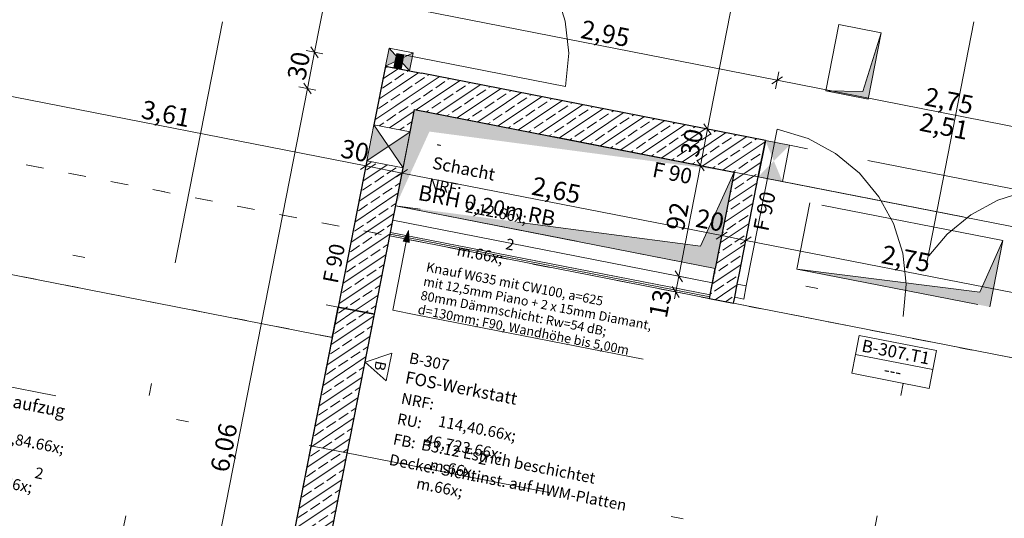
# Model space of a CAD drawing. Extents: x 0 to 69, y 0 to 49.5.
# Drawn here: x 23 to 31, y 12.8 to 16.9 of the extents above; entities that cross this region are included whole.
import ezdxf
from ezdxf.xclip import XClip

# ---------------------------------------------------------------- set-up
doc = ezdxf.new("R2010")
doc.units = 0
doc.header["$MEASUREMENT"] = 0
doc.header["$XCLIPFRAME"] = 0
for name, pattern in [('02 Strichlinie eng', [0.115, 0.075, -0.04]), ('Punktlinie 1', [0.0125, 0, -0.0125]), ('Punktlinie 4', [0.1, 0, -0.1]), ('Raster', [0.2, 0.1, -0.05, 0, -0.05]), ('Strichlinie eng', [0.115, 0.075, -0.04]), ('Untersicht', [0.1, 0.075, -0.025])]:
    doc.linetypes.add(name, pattern=pattern)
for name, color, linetype in [('10 Wand innen tragend', 7, 'Continuous'), ('80 Raum', 7, 'Continuous'), ('95 L5 Ausführungsplanung Bemaßung.fertig', 7, 'Continuous'), ('95 L5 Ausführungsplanung Beschriftung Trockenbau', 7, 'Continuous'), ('95 L5 Ausführungsplanung Beschriftung.allgemein', 7, 'Continuous'), ('Neubau_00 Achsraster', 7, 'Continuous'), ('Neubau_10 Wand innen', 7, 'Continuous'), ('Neubau_10 Wand innen tragend', 7, 'Continuous'), ('Neubau_20 Decke', 7, 'Continuous'), ('Neubau_80 Raum', 7, 'Continuous'), ('Neubau_95 L5 Ausführungsplanung Bemaßung.fertig', 7, 'Continuous'), ('Neubau_95 L5 Ausführungsplanung Beschriftung Trockenbau', 7, 'Continuous'), ('Neubau_95 L5 Ausführungsplanung Beschriftung.allgemein', 7, 'Continuous')]:
    doc.layers.add(name, color=color, linetype=linetype)
doc.styles.add('ERSTELLTER_STIL_13', font='ARIALN.TTF', dxfattribs={"width": 0.996763})
doc.styles.add('ERSTELLTER_STIL_15', font='txt')
doc.styles.add('ERSTELLTER_STIL_2', font='arial.ttf')
doc.styles.add('ERSTELLTER_STIL_6', font='ARIALN.TTF')
doc.styles.add('ERSTELLTER_STIL_7', font='ARIALN.TTF')
pattern_1 = [(33.91504, (-84.79139, 0.6271), (-0.06695556, 0.0995839), []), (33.91504, (-84.82486, 0.6769), (-0.06695556, 0.0995839), [0.09, -0.03])]
pattern_2 = [(348.91504, (-84.791387, 0.627106), (0.007209913, 0.036800369), [0, -0.0375])]

# ---------------------------------------------------------------- blocks, each defined once
blk = doc.blocks.new('Zeichnung_4_1', base_point=(-84.7914, 0.6271))
at = {"layer": 'Neubau_10 Wand innen', "linetype": 'Continuous', "lineweight": 0, "true_color": 0xffffff}
h = blk.add_hatch(dxfattribs=at)
h.set_pattern_fill('Gipskarton_0001', style=0, pattern_type=2)
h.set_pattern_definition(pattern_2)
h.paths.add_polyline_path([(26.0386, 15.1322), (28.639, 14.6227), (28.6419, 14.6375), (26.0414, 15.1469)])
h = blk.add_hatch(dxfattribs=at)
h.set_pattern_fill('Gipskarton_0001', style=0, pattern_type=2)
h.set_pattern_definition(pattern_2)
h.paths.add_polyline_path([(26.0357, 15.1175), (28.6361, 14.608), (28.639, 14.6227), (26.0386, 15.1322)])
at = {"layer": 'Neubau_10 Wand innen tragend', "linetype": 'Continuous', "lineweight": 18, "true_color": 0x9b9b9b}
for points in [[(26.0297, 16.6472), (26.0008, 16.5), (26.1134, 16.5544)], [(26.1971, 16.4615), (26.2259, 16.6087), (26.1134, 16.5544)], [(25.9074, 16.0232), (25.8497, 15.7288), (26.0258, 15.8472)], [(26.1441, 15.6711), (26.2018, 15.9655), (26.0258, 15.8472)]]:
    blk.add_hatch(color=253, dxfattribs=at).paths.add_polyline_path(points)
at = {"layer": 'Neubau_10 Wand innen tragend', "linetype": 'Continuous', "lineweight": 0, "true_color": 0x3fe0fe}
for points in [[(26.0811, 16.5454), (26.1399, 16.5339), (26.1515, 16.5928), (26.0926, 16.6043)], [(26.0811, 16.5454), (26.0695, 16.4865), (26.1284, 16.475), (26.1399, 16.5339)]]:
    blk.add_hatch(color=141, dxfattribs=at).paths.add_polyline_path(points)
at = {"layer": 'Neubau_10 Wand innen tragend', "linetype": 'Continuous', "lineweight": 0, "true_color": 0x000000}
h = blk.add_hatch(dxfattribs=at)
h.set_pattern_fill('Beton__Stahlbeton_0001', color=18, style=0, pattern_type=2)
h.set_pattern_definition(pattern_1)
h.paths.add_polyline_path([(25.9431, 16.2056), (26.2375, 16.1479), (26.0008, 16.5)])
h = blk.add_hatch(dxfattribs=at)
h.set_pattern_fill('Beton__Stahlbeton_0001', color=18, style=0, pattern_type=2)
h.set_pattern_definition(pattern_1)
h.paths.add_polyline_path([(26.0008, 16.5), (26.2375, 16.1479), (26.2952, 16.4423)])
h = blk.add_hatch(dxfattribs=at)
h.set_pattern_fill('Beton__Stahlbeton_0001', color=18, style=0, pattern_type=2)
h.set_pattern_definition(pattern_1)
h.paths.add_polyline_path([(26.2375, 16.1479), (29.0344, 15.6), (29.0921, 15.8944), (26.2952, 16.4423)])
h = blk.add_hatch(dxfattribs=at)
h.set_pattern_fill('Beton__Stahlbeton_0001', color=18, style=0, pattern_type=2)
h.set_pattern_definition(pattern_1)
h.paths.add_polyline_path([(25.9431, 16.2056), (25.9074, 16.0232), (26.2018, 15.9655), (26.2375, 16.1479)])
h = blk.add_hatch(dxfattribs=at)
h.set_pattern_fill('Beton__Stahlbeton_0001', color=18, style=0, pattern_type=2)
h.set_pattern_definition(pattern_1)
h.paths.add_polyline_path([(28.8381, 15.6384), (29.0344, 15.6), (29.0921, 15.8944)])
for points in [[(29.2883, 15.8559), (29.0921, 15.8944), (29.1614, 15.7279)], [(29.0344, 15.6), (29.2307, 15.5615), (29.1614, 15.7279)]]:
    blk.add_hatch(color=18, dxfattribs=at).paths.add_polyline_path(points)
h = blk.add_hatch(dxfattribs=at)
h.set_pattern_fill('Beton__Stahlbeton_0001', color=18, style=0, pattern_type=2)
h.set_pattern_definition(pattern_1)
h.paths.add_polyline_path([(25.6163, 14.5375), (25.9107, 14.4798), (26.1441, 15.6711), (25.8497, 15.7288)])
h = blk.add_hatch(dxfattribs=at)
h.set_pattern_fill('Beton__Stahlbeton_0001', color=18, style=0, pattern_type=2)
h.set_pattern_definition(pattern_1)
h.paths.add_polyline_path([(28.8381, 15.6384), (28.6843, 14.8533), (28.8806, 14.8149), (29.0344, 15.6)])
h = blk.add_hatch(dxfattribs=at)
h.set_pattern_fill('Beton__Stahlbeton_0001', color=18, style=0, pattern_type=2)
h.set_pattern_definition(pattern_1)
h.paths.add_polyline_path([(28.8806, 14.8149), (28.6843, 14.8533), (28.6362, 14.608)])
h = blk.add_hatch(dxfattribs=at)
h.set_pattern_fill('Beton__Stahlbeton_0001', color=18, style=0, pattern_type=2)
h.set_pattern_definition(pattern_1)
h.paths.add_polyline_path([(28.8806, 14.8149), (28.6362, 14.608), (28.8325, 14.5696)])
h = blk.add_hatch(dxfattribs=at)
h.set_pattern_fill('Beton__Stahlbeton_0001', color=18, style=0, pattern_type=2)
h.set_pattern_definition(pattern_1)
h.paths.add_polyline_path([(24.5734, 9.214), (24.8678, 9.1564), (25.9107, 14.4798), (25.6163, 14.5375)])
at = {"layer": 'Neubau_20 Decke', "linetype": 'Continuous', "lineweight": 0, "true_color": 0x000000}
for points in [[(29.5839, 16.2995), (29.9274, 16.2322), (30.0331, 16.7719), (29.8852, 16.2949)], [(26.2375, 16.1479), (26.0837, 15.3628), (26.3588, 15.9676), (28.8381, 15.6384)], [(26.0837, 15.3628), (28.6843, 14.8533), (28.8381, 15.6384), (28.5631, 15.0336)], [(28.6843, 14.8533), (28.8382, 15.6382)], [(29.3487, 14.8477), (30.9189, 14.5401), (31.0246, 15.0798), (30.8381, 14.6601)]]:
    blk.add_hatch(color=18, dxfattribs=at).paths.add_polyline_path(points)
at = {"layer": 'Neubau_95 L5 Ausführungsplanung Beschriftung Trockenbau', "linetype": 'Continuous', "lineweight": 0, "true_color": 0x000000}
blk.add_hatch(color=18, dxfattribs=at).paths.add_polyline_path([(26.1883, 15.1613), (26.1459, 15.0746), (26.1949, 15.065)])
at = {"layer": 'Neubau_00 Achsraster', "color": 5, "linetype": 'Raster', "lineweight": 18, "ltscale": 20}
for p, q in [((30.9816, 49.05), (21.4697, 0.5)), ((1.2394, 18.1414), (59.45, 6.7368))]:
    blk.add_line(p, q, dxfattribs=at)
at = {"layer": 'Neubau_00 Achsraster', "color": 153, "linetype": 'Raster', "lineweight": 18, "ltscale": 20, "true_color": 0x738fa8}
blk.add_line((37.0956, 49.05), (27.5837, 0.5), dxfattribs=at)
at = {"layer": 'Neubau_10 Wand innen', "color": 7, "linetype": 'Continuous', "lineweight": 18, "ltscale": 20}
blk.add_line((26.0414, 15.1469), (28.6419, 14.6375), dxfattribs=at)
at = {"layer": 'Neubau_10 Wand innen', "color": 7, "linetype": 'Continuous', "lineweight": 13, "ltscale": 20}
blk.add_line((26.0386, 15.1322), (28.639, 14.6227), dxfattribs=at)
at = {"layer": 'Neubau_10 Wand innen', "color": 7, "linetype": 'Continuous', "lineweight": 13, "ltscale": 20, "flags": 128}
for points in [[(26.0414, 15.1469), (26.0607, 15.2451)], [(26.0386, 15.1322), (26.0414, 15.1469)], [(26.0357, 15.1175), (26.0386, 15.1322)], [(28.6419, 14.6375), (28.6611, 14.7356)], [(28.6361, 14.608), (28.639, 14.6227)], [(28.639, 14.6227), (28.6419, 14.6375)]]:
    blk.add_lwpolyline(points, dxfattribs=at)
at = {"layer": 'Neubau_10 Wand innen', "color": 7, "linetype": 'Continuous', "lineweight": 18, "ltscale": 20, "flags": 128}
for points in [[(28.6611, 14.7356), (26.0607, 15.2451)], [(26.0357, 15.1175), (28.6361, 14.608)]]:
    blk.add_lwpolyline(points, dxfattribs=at)
at = {"layer": 'Neubau_10 Wand innen tragend', "color": 7, "linetype": 'Punktlinie 4', "lineweight": 13, "ltscale": 20}
for p, q in [((26.5199, 19.1496), (26.0008, 16.5)), ((26.7162, 19.1112), (26.1971, 16.4615)), ((25.6163, 14.5375), (22.0737, 15.2315)), ((25.5683, 14.2921), (22.0256, 14.9862)), ((31.5793, 14.2861), (28.8806, 14.8149)), ((31.5313, 14.0408), (28.8326, 14.5695))]:
    blk.add_line(p, q, dxfattribs=at)
at = {"layer": 'Neubau_10 Wand innen tragend', "color": 7, "linetype": 'Continuous', "lineweight": 13, "ltscale": 20}
for p, q in [((26.0008, 16.5), (26.2259, 16.6087)), ((26.0297, 16.6472), (26.1971, 16.4615)), ((26.1399, 16.5339), (26.0695, 16.4865)), ((26.1284, 16.475), (26.0811, 16.5454)), ((26.1441, 15.6711), (25.9074, 16.0232)), ((26.2018, 15.9655), (25.8497, 15.7288)), ((29.826, 14.1536), (30.4544, 14.0305))]:
    blk.add_line(p, q, dxfattribs=at)
at = {"layer": 'Neubau_10 Wand innen tragend', "color": 7, "linetype": 'Continuous', "lineweight": 18, "ltscale": 20}
for p, q in [((26.0811, 16.5454), (26.0926, 16.6043)), ((26.0926, 16.6043), (26.1515, 16.5928)), ((26.1515, 16.5928), (26.1399, 16.5339)), ((26.1515, 16.5928), (27.4665, 16.3351)), ((26.1399, 16.5339), (26.0811, 16.5454)), ((28.9369, 14.7121), (29.1869, 15.9879)), ((28.8633, 14.7266), (28.8422, 14.6186)), ((28.9369, 14.7121), (28.8633, 14.7266)), ((28.9158, 14.6042), (28.9369, 14.7121)), ((28.8422, 14.6186), (28.9158, 14.6042))]:
    blk.add_line(p, q, dxfattribs=at)
at = {"layer": 'Neubau_10 Wand innen tragend', "color": 7, "linetype": 'Continuous', "lineweight": 25, "ltscale": 20}
for p, q in [((26.0008, 16.5), (26.0695, 16.4865)), ((26.0695, 16.4865), (26.1284, 16.475)), ((26.0695, 16.4865), (26.1284, 16.475)), ((26.1284, 16.475), (26.1971, 16.4615)), ((28.8633, 14.7266), (28.8806, 14.8149)), ((28.8633, 14.7266), (28.8806, 14.8149)), ((28.8422, 14.6186), (28.8633, 14.7266)), ((28.8422, 14.6186), (28.8633, 14.7266)), ((28.8422, 14.6186), (28.8633, 14.7266)), ((28.8326, 14.5695), (28.8422, 14.6186)), ((28.8326, 14.5695), (28.8422, 14.6186)), ((25.5779, 14.3412), (25.6163, 14.5375)), ((25.5779, 14.3412), (25.6163, 14.5375)), ((25.5683, 14.2921), (25.5779, 14.3412)), ((25.5683, 14.2921), (25.5779, 14.3412)), ((25.5683, 14.2921), (25.5779, 14.3412))]:
    blk.add_line(p, q, dxfattribs=at)
at = {"layer": 'Neubau_10 Wand innen tragend', "color": 7, "linetype": 'Continuous', "lineweight": 13, "ltscale": 20, "flags": 128}
for points in [[(26.0297, 16.6472), (26.0008, 16.5)], [(26.2259, 16.6087), (26.0297, 16.6472)], [(26.1971, 16.4615), (26.2259, 16.6087)], [(26.0008, 16.5), (26.1971, 16.4615)], [(25.9074, 16.0232), (25.8497, 15.7288)], [(26.2018, 15.9655), (25.9074, 16.0232)], [(26.1441, 15.6711), (26.2018, 15.9655)], [(25.8497, 15.7288), (26.1441, 15.6711)]]:
    blk.add_lwpolyline(points, dxfattribs=at)
for points in [[(26.0811, 16.5454), (26.0695, 16.4865), (26.1284, 16.475), (26.1399, 16.5339)], [(29.7958, 13.9994), (30.4241, 13.8763), (30.4544, 14.0305), (30.4846, 14.1847), (29.8562, 14.3079), (29.826, 14.1536)]]:
    blk.add_lwpolyline(points, close=True, dxfattribs=at)
at = {"layer": 'Neubau_10 Wand innen tragend', "color": 7, "linetype": 'Continuous', "lineweight": 25, "ltscale": 20, "flags": 128}
for points in [[(26.0008, 16.5), (25.9074, 16.0232)], [(26.0008, 16.5), (26.2952, 16.4423)], [(29.0921, 15.8944), (26.2952, 16.4423)], [(26.2018, 15.9655), (26.2375, 16.1479)], [(26.2375, 16.1479), (28.8381, 15.6384)], [(29.0921, 15.8944), (29.0344, 15.6)], [(29.0344, 15.6), (29.0921, 15.8944)], [(25.8497, 15.7288), (25.6163, 14.5375)], [(25.9107, 14.4798), (26.1441, 15.6711)], [(28.8381, 15.6384), (28.6843, 14.8533)], [(28.8806, 14.8149), (29.0344, 15.6)], [(28.6362, 14.608), (28.6843, 14.8533)], [(28.6362, 14.608), (28.8325, 14.5696)], [(25.6163, 14.5375), (24.7781, 10.2588)], [(25.6163, 14.5375), (25.9107, 14.4798)], [(25.9107, 14.4798), (25.6163, 14.5375)], [(24.8678, 9.1564), (25.9107, 14.4798)]]:
    blk.add_lwpolyline(points, dxfattribs=at)
at = {"layer": 'Neubau_10 Wand innen tragend', "color": 7, "linetype": 'Untersicht', "lineweight": 18, "ltscale": 20, "flags": 128}
for points in [[(29.0921, 15.8944), (29.0344, 15.6)], [(29.2883, 15.8559), (29.0921, 15.8944)], [(31.3983, 15.4425), (29.2883, 15.8559)], [(29.0344, 15.6), (29.2307, 15.5615)], [(29.2307, 15.5615), (31.3406, 15.1481)]]:
    blk.add_lwpolyline(points, dxfattribs=at)
at = {"layer": 'Neubau_10 Wand innen tragend', "color": 7, "linetype": 'Untersicht', "lineweight": 13, "ltscale": 20, "flags": 128}
blk.add_lwpolyline([(29.2307, 15.5615), (29.2883, 15.8559)], dxfattribs=at)
at = {"layer": 'Neubau_10 Wand innen tragend', "color": 7, "linetype": 'Continuous', "lineweight": 18, "ltscale": 20, "flags": 128}
for points in [[(26.0837, 15.3628), (26.0607, 15.2451)], [(28.6843, 14.8533), (26.0837, 15.3628)], [(26.0607, 15.2451), (28.6612, 14.7356)], [(28.6612, 14.7356), (28.6843, 14.8533)]]:
    blk.add_lwpolyline(points, dxfattribs=at)
at = {"layer": 'Neubau_10 Wand innen tragend', "color": 7, "linetype": 'Continuous', "lineweight": 13, "ltscale": 20}
for centre, radius in [((26.1515, 16.5928), 1.34), ((28.9369, 14.7121), 1.3)]:
    blk.add_arc(centre, radius, 348.91504, 78.91504, dxfattribs=at)
at = {"layer": 'Neubau_10 Wand innen tragend', "color": 7, "linetype": 'Strichlinie eng', "lineweight": 13, "ltscale": 20}
blk.add_arc((31.4884, 14.2122), 1.3, 78.91504, 168.91504, dxfattribs=at)
at = {"layer": 'Neubau_20 Decke', "color": 7, "linetype": '02 Strichlinie eng', "lineweight": 13, "ltscale": 20}
for p, q in [((30.0331, 16.7719), (29.8852, 16.2949)), ((29.8852, 16.2949), (29.5839, 16.2995)), ((28.8381, 15.6384), (28.5631, 15.0336)), ((28.5631, 15.0336), (26.0837, 15.3628)), ((31.0246, 15.0798), (30.8381, 14.6601)), ((30.8381, 14.6601), (29.3487, 14.8477))]:
    blk.add_line(p, q, dxfattribs=at)
at = {"layer": 'Neubau_20 Decke', "color": 7, "linetype": 'Punktlinie 1', "lineweight": 13, "ltscale": 20, "flags": 128}
blk.add_lwpolyline([(33.9756, 31.7513), (40.9151, 30.3917), (40.2853, 27.1778), (48.3813, 25.5917), (46.4154, 15.5574), (38.3189, 17.1437), (37.4823, 12.8749), (13.5039, 17.5727), (16.9358, 35.0897), (21.6459, 34.1669), (23.3521, 42.8754), (22.9306, 42.8202), (22.9631, 42.5723), (10.4699, 40.9351), (10.4374, 41.183), (9.7607, 41.0943), (8.8401, 36.3956), (9.0854, 36.3475), (5.9659, 20.4252), (5.7206, 20.4733), (4.2132, 12.7792), (4.8578, 12.5001), (4.9571, 12.7295), (23.8153, 4.5643), (35.3066, 4.8141), (35.3121, 4.5642), (35.893, 4.5768), (35.9422, 4.8279), (46.46, 5.0566), (46.4654, 4.8067), (47.3392, 4.8257), (49.3202, 14.9374), (54.6247, 13.8981), (56.8856, 24.2312), (56.6403, 24.2793), (57.2116, 26.8906), (57.456, 26.8372), (57.5087, 27.0789), (57.124, 27.7957), (56.9038, 27.6775), (52.2404, 36.3675), (52.4607, 36.4857), (47.3445, 46.0196), (46.7271, 45.9387), (46.7596, 45.6908), (29.2097, 43.3909), (29.1772, 43.6388), (28.8533, 43.5964), (26.8078, 33.1556), (33.7793, 31.7897)], dxfattribs=at)
for points in [[(16.9358, 35.0897), (13.5039, 17.5727), (37.4823, 12.8749), (40.9151, 30.3917)], [(22.0256, 14.9862), (25.5683, 14.2921), (24.7781, 10.2588), (21.2354, 10.9529)]]:
    blk.add_lwpolyline(points, close=True, dxfattribs=at)
at = {"layer": 'Neubau_20 Decke', "color": 7, "linetype": 'Untersicht', "lineweight": 13, "ltscale": 20, "flags": 128}
for points in [[(29.6896, 16.8392), (29.5839, 16.2995)], [(30.0331, 16.7719), (29.6896, 16.8392)], [(29.9274, 16.2322), (30.0331, 16.7719)], [(29.5839, 16.2995), (29.9274, 16.2322)], [(26.2375, 16.1479), (26.0837, 15.3628)], [(28.8381, 15.6384), (26.2375, 16.1479)], [(28.6843, 14.8533), (28.8381, 15.6384)], [(29.4545, 15.3874), (29.3487, 14.8477)], [(31.0246, 15.0798), (29.4545, 15.3874)], [(26.0837, 15.3628), (28.6843, 14.8533)], [(30.9189, 14.5401), (31.0246, 15.0798)], [(29.3487, 14.8477), (30.9189, 14.5401)]]:
    blk.add_lwpolyline(points, dxfattribs=at)
at = {"layer": 'Neubau_20 Decke', "color": 7, "linetype": 'Continuous', "lineweight": 13, "ltscale": 20, "flags": 128}
for points in [[(26.2375, 16.1479), (26.0837, 15.3628)], [(28.8381, 15.6384), (26.2375, 16.1479)], [(28.8381, 15.6384), (28.6843, 14.8533)], [(28.6843, 14.8533), (28.8381, 15.6384)], [(28.6849, 14.8532), (28.8387, 15.6383)], [(28.8387, 15.6383), (28.8381, 15.6384)], [(26.0837, 15.3628), (28.6843, 14.8533)], [(28.6843, 14.8533), (28.6849, 14.8532)]]:
    blk.add_lwpolyline(points, dxfattribs=at)
for points in [[(28.6362, 14.608), (31.7275, 14.0024), (31.9294, 15.0328), (28.8381, 15.6384)], [(22.0256, 14.9862), (25.5683, 14.2921), (24.7781, 10.2588), (21.2354, 10.9529)]]:
    blk.add_lwpolyline(points, close=True, dxfattribs=at)
at = {"layer": 'Neubau_80 Raum', "color": 7, "linetype": 'Continuous', "lineweight": 13, "ltscale": 20, "flags": 128}
blk.add_lwpolyline([(25.5683, 14.2921), (22.0256, 14.9862), (21.2354, 10.9529), (24.7781, 10.2588)], close=True, dxfattribs=at)
at = {"layer": 'Neubau_95 L5 Ausführungsplanung Bemaßung.fertig', "color": 7, "linetype": 'Continuous', "lineweight": 13, "ltscale": 20}
for p, q in [((25.4234, 16.6131), (25.9425, 19.2628)), ((28.6218, 15.9865), (29.1409, 18.6361)), ((26.2932, 16.9522), (29.1883, 16.385)), ((25.4234, 16.6131), (25.4342, 16.6683)), ((25.4924, 16.5996), (25.3544, 16.6266)), ((25.4924, 16.5996), (25.3544, 16.6266)), ((25.3657, 16.3187), (25.4234, 16.6131)), ((25.453, 16.5691), (25.3938, 16.6571)), ((25.3938, 16.6571), (25.453, 16.5691)), ((25.4126, 16.5579), (25.4234, 16.6131)), ((29.1747, 16.316), (29.2018, 16.454)), ((22.299, 16.3816), (25.8417, 15.6876)), ((25.3361, 16.3627), (25.3953, 16.2747)), ((29.2323, 16.4146), (29.1442, 16.3554)), ((29.1883, 16.385), (31.887, 15.8563)), ((24.2006, 10.3719), (25.3657, 16.3187)), ((25.4347, 16.3052), (25.2967, 16.3322)), ((28.5922, 16.0305), (28.6514, 15.9425)), ((28.6908, 15.973), (28.5528, 16)), ((28.5641, 15.6921), (28.6218, 15.9865)), ((25.8857, 15.7172), (25.7976, 15.658)), ((25.8281, 15.6186), (25.8552, 15.7566)), ((28.6331, 15.6786), (28.4951, 15.7056)), ((28.5345, 15.7361), (28.5937, 15.6481)), ((25.8417, 15.6876), (26.1361, 15.6299)), ((26.1801, 15.6595), (26.092, 15.6003)), ((26.1225, 15.5609), (26.1496, 15.6989)), ((26.1361, 15.6299), (28.7366, 15.1204)), ((28.3872, 14.7893), (28.5641, 15.6921)), ((28.7806, 15.15), (28.6926, 15.0908)), ((28.7231, 15.0514), (28.7501, 15.1894)), ((28.9194, 15.0129), (28.9464, 15.1509)), ((28.7366, 15.1204), (28.9329, 15.0819)), ((28.9769, 15.1115), (28.8889, 15.0523)), ((28.9329, 15.0819), (31.6316, 14.5532)), ((28.3576, 14.8333), (28.4168, 14.7453)), ((28.4562, 14.7757), (28.3182, 14.8028)), ((28.3622, 14.6617), (28.3872, 14.7893)), ((28.4312, 14.6482), (28.2932, 14.6752)), ((28.3327, 14.7057), (28.3918, 14.6177)), ((28.3514, 14.6065), (28.3622, 14.6617))]:
    blk.add_line(p, q, dxfattribs=at)
at = {"layer": 'Neubau_95 L5 Ausführungsplanung Beschriftung Trockenbau', "color": 7, "linetype": 'Continuous', "lineweight": 13, "ltscale": 20}
for p, q in [((26.1883, 15.1613), (26.1459, 15.0746)), ((26.1883, 15.1613), (26.1949, 15.065)), ((26.1704, 15.0698), (26.0613, 14.5129)), ((26.1949, 15.065), (26.1459, 15.0746)), ((26.0613, 14.5129), (26.2473, 14.4764)), ((26.2473, 14.4764), (28.0985, 14.1138))]:
    blk.add_line(p, q, dxfattribs=at)
at = {"layer": 'Neubau_95 L5 Ausführungsplanung Beschriftung.allgemein', "color": 7, "linetype": 'Continuous', "lineweight": 13, "ltscale": 20}
for p, q in [((26.0526, 14.1638), (25.8344, 14.09)), ((26.0078, 13.9383), (26.0526, 14.1638)), ((25.8344, 14.09), (26.0078, 13.9383))]:
    blk.add_line(p, q, dxfattribs=at)
at = {"layer": '10 Wand innen tragend', "color": 7, "linetype": 'Continuous', "lineweight": 18, "char_height": 0.1, "rotation": 348.91504, "style": 'ERSTELLTER_STIL_2'}
for s, insert, attachment_point in [('\\A1;{\\pql;\\pt0;\\fArial|b0|i0|c0|p0;\\W1.000000;B-307.T1}', (29.8696, 14.1783), 7), ('\\A1;{\\pql;\\pt0;\\fArial|b0|i0|c0|p0;\\W1.000000;}', (29.8634, 14.1463), 1), ('\\A1;{\\pql;\\pt0;\\fArial|b0|i0|c0|p0;\\W1.000000;---}', (30.0685, 14.0828), 1)]:
    blk.add_mtext(s, dxfattribs=dict(at, insert=insert, attachment_point=attachment_point))
at = {"layer": '80 Raum', "color": 7, "linetype": 'Continuous', "lineweight": 13, "attachment_point": 1, "rotation": 348.91504}
for s, insert, char_height, style in [('\\A1;{\\pql;\\pt0;\\fDINCE-Light|b0|i0|c0|p0;\\W1.000000;}', (26.4756, 15.9523), 0.09, 'ERSTELLTER_STIL_15'), ('\\A1;{\\pql;\\pt0;\\fDINCE-Light|b0|i0|c0|p0;\\W1.000000;-}', (26.4255, 15.9163), 0.09, 'ERSTELLTER_STIL_15'), ('\\A1;{\\pql;\\pt0;\\fArial Narrow|b1|i0|c0|p0;\\W1.000000;Schacht}', (26.3959, 15.7651), 0.1, 'ERSTELLTER_STIL_7'), ('\\A1;{\\pql;\\pt0;\\fArial Narrow|b1|i0|c0|p0;\\W1.000000;}', (26.8435, 15.7076), 0.1, 'ERSTELLTER_STIL_7'), ('\\A1;{\\pql;\\pt0;\\fDINCE-Light|b0|i0|c0|p0;\\W1.000000;NRF: }', (26.3614, 15.5893), 0.09, 'ERSTELLTER_STIL_15'), ('\\A1;{\\pql;\\pt0,0.05;\\fDINCE-Light|b0|i0|c0|p0;\\W1.000000;2,12\\fDINCE-Light|b0|i0|c0|p0;\\W1.000000;\\A1{\\H.66x;\\S^  ;}\\fDINCE-Light|b0|i0|c0|p0;\\W1.000000; m\\fDINCE-Light|b0|i0|c0|p0;\\W1.000000;\\A1{\\H.66x;\\S2^  ;}}', (26.687, 15.5259), 0.09, 'ERSTELLTER_STIL_15'), ('\\A1;{\\pql;\\pt0;\\fDINCE-Light|b0|i0|c0|p0;\\W1.000000;B-307}', (26.2043, 14.1709), 0.09, 'ERSTELLTER_STIL_15'), ('\\A1;{\\pql;\\pt0;\\fDINCE-Light|b0|i0|c0|p0;\\W1.000000;}', (26.5454, 14.1485), 0.09, 'ERSTELLTER_STIL_15'), ('\\A1;{\\pql;\\pt0;\\fArial Narrow|b1|i0|c0|p0;\\W1.000000;FOS-Werkstatt}', (26.1744, 14.0184), 0.1, 'ERSTELLTER_STIL_7'), ('\\A1;{\\pql;\\pt0;\\fArial Narrow|b1|i0|c0|p0;\\W1.000000;Lastenaufzug}', (22.5647, 13.9023), 0.1, 'ERSTELLTER_STIL_7'), ('\\A1;{\\pql;\\pt0;\\fArial Narrow|b1|i0|c0|p0;\\W1.000000;}', (26.9691, 13.8928), 0.1, 'ERSTELLTER_STIL_7'), ('\\A1;{\\pql;\\pt0;\\fArial Narrow|b1|i0|c0|p0;\\W1.000000;}', (23.3026, 13.7878), 0.1, 'ERSTELLTER_STIL_7'), ('\\A1;{\\pql;\\pt0;\\fDINCE-Light|b0|i0|c0|p0;\\W1.000000;NRF: }', (26.14, 13.8426), 0.09, 'ERSTELLTER_STIL_15'), ('\\A1;{\\pql;\\pt0;\\fDINCE-Light|b0|i0|c0|p0;\\W1.000000;RU: }', (26.1074, 13.6763), 0.09, 'ERSTELLTER_STIL_15'), ('\\A1;{\\pql;\\pt0,0.05;\\fDINCE-Light|b0|i0|c0|p0;\\W1.000000;114,40\\fDINCE-Light|b0|i0|c0|p0;\\W1.000000;\\A1{\\H.66x;\\S^  ;}\\fDINCE-Light|b0|i0|c0|p0;\\W1.000000; m\\fDINCE-Light|b0|i0|c0|p0;\\W1.000000;\\A1{\\H.66x;\\S2^  ;}}', (26.4656, 13.7792), 0.09, 'ERSTELLTER_STIL_15'), ('\\A1;{\\pql;\\pt0,0.05;\\fDINCE-Light|b0|i0|c0|p0;\\W1.000000;14,84\\fDINCE-Light|b0|i0|c0|p0;\\W1.000000;\\A1{\\H.66x;\\S^  ;}\\fDINCE-Light|b0|i0|c0|p0;\\W1.000000; m\\fDINCE-Light|b0|i0|c0|p0;\\W1.000000;\\A1{\\H.66x;\\S2^  ;}}', (22.8558, 13.6631), 0.09, 'ERSTELLTER_STIL_15'), ('\\A1;{\\pql;\\pt0;\\fDINCE-Light|b0|i0|c0|p0;\\W1.000000;FB: }', (26.0748, 13.5101), 0.09, 'ERSTELLTER_STIL_15'), ('\\A1;{\\pql;\\pt0,0.05;\\fDINCE-Light|b0|i0|c0|p0;\\W1.000000;46,723\\fDINCE-Light|b0|i0|c0|p0;\\W1.000000;\\A1{\\H.66x;\\S^  ;}\\fDINCE-Light|b0|i0|c0|p0;\\W1.000000; m\\fDINCE-Light|b0|i0|c0|p0;\\W1.000000;\\A1{\\H.66x;\\S^  ;}}', (26.3569, 13.6279), 0.09, 'ERSTELLTER_STIL_15'), ('\\A1;{\\pql;\\pt0;\\fDINCE-Light|b0|i0|c0|p0;\\W1.000000;B3.12 Estrich beschichtet}', (26.3035, 13.4657), 0.09, 'ERSTELLTER_STIL_15'), ('\\A1;{\\pql;\\pt0;\\fDINCE-Light|b0|i0|c0|p0;\\W1.000000;Decke: }', (26.0423, 13.3438), 0.09, 'ERSTELLTER_STIL_15'), ('\\A1;{\\pql;\\pt0;\\fDINCE-Light|b0|i0|c0|p0;\\W1.000000;Sichtinst. auf HWM-Platten}', (26.4653, 13.2625), 0.09, 'ERSTELLTER_STIL_15')]:
    blk.add_mtext(s, dxfattribs=dict(at, insert=insert, char_height=char_height, style=style))
at = {"layer": '95 L5 Ausführungsplanung Bemaßung.fertig', "color": 7, "linetype": 'Continuous', "lineweight": 13, "char_height": 0.15, "attachment_point": 7, "style": 'ERSTELLTER_STIL_6'}
for s, insert, width, rotation in [('\\A1;{\\pql;\\fArial Narrow|b0|i0|c0|p0;\\W1.000000;2,95}', (27.5807, 16.7306), 0.338018, 348.91504), ('\\A1;{\\pql;\\fArial Narrow|b0|i0|c0|p0;\\W1.000000;30}', (25.3465, 16.3769), 0.193154, 78.91504), ('\\A1;{\\pql;\\fArial Narrow|b0|i0|c0|p0;\\W1.000000;2,75}', (30.3775, 16.1826), 0.338018, 348.91504), ('\\A1;{\\pql;\\fArial Narrow|b0|i0|c0|p0;\\W1.000000;3,61}', (24.005, 16.078), 0.338018, 348.91504), ('\\A1;{\\pql;\\fArial Narrow|b0|i0|c0|p0;\\W1.000000;2,51}', (30.3371, 15.9765), 0.338018, 348.91504), ('\\A1;{\\pql;\\fArial Narrow|b0|i0|c0|p0;\\W1.000000;30}', (28.545, 15.7503), 0.193154, 78.91504), ('\\A1;{\\pql;\\fArial Narrow|b0|i0|c0|p0;\\W1.000000;30}', (25.6271, 15.7602), 0.193154, 348.91504), ('\\A1;{\\pql;\\fArial Narrow|b0|i0|c0|p0;\\W1.000000;2,65}', (27.1815, 15.4556), 0.338018, 348.91504), ('\\A1;{\\pql;\\fArial Narrow|b0|i0|c0|p0;\\W1.000000;92}', (28.4277, 15.1517), 0.193154, 78.91504), ('\\A1;{\\pql;\\fArial Narrow|b0|i0|c0|p0;\\W1.000000;20}', (28.516, 15.1942), 0.193154, 348.91504), ('\\A1;{\\pql;\\fArial Narrow|b0|i0|c0|p0;\\W1.000000;2,75}', (30.0274, 14.8981), 0.338018, 348.91504), ('\\A1;{\\pql;\\fArial Narrow|b0|i0|c0|p0;\\W1.000000;13}', (28.2885, 14.4411), 0.193154, 78.91504), ('\\A1;{\\pql;\\fArial Narrow|b0|i0|c0|p0;\\W1.000000;6,06}', (24.7212, 13.1852), 0.338018, 78.91504)]:
    blk.add_mtext(s, dxfattribs=dict(at, insert=insert, width=width, rotation=rotation))
at = {"layer": '95 L5 Ausführungsplanung Beschriftung Trockenbau', "color": 7, "linetype": 'Continuous', "lineweight": 13, "insert": (26.2592, 14.4855), "char_height": 0.0771183, "attachment_point": 7, "rotation": 348.91504, "line_spacing_factor": 0.93176, "style": 'ERSTELLTER_STIL_2'}
blk.add_mtext('\\A1;{\\pql;\\fArial|b0|i0|c0|p0;\\W1.000000;Knauf W635 mit CW100\\fArial|b0|i0|c0|p0;\\H0.972532x;\\W1.000000;, a=625 \\P\\pql;\\fArial|b0|i0|c0|p0;\\W1.000000;mit 12,5mm Piano + 2 x 15mm Diamant, \\P\\pql;\\fArial|b0|i0|c0|p0;\\W1.000000;80mm Dämmschicht: \\fArial|b0|i0|c0|p0;\\C1;\\W1.000000;Rw=54 dB\\fArial|b0|i0|c0|p0;\\C7;\\W1.000000;; \\P\\pql;\\fArial|b0|i0|c0|p0;\\W1.000000;d=130mm; F90, Wandhöhe bis 5,00m}', dxfattribs=at)
at = {"layer": '95 L5 Ausführungsplanung Beschriftung.allgemein', "color": 7, "linetype": 'Continuous', "lineweight": 13}
for s, insert, char_height, attachment_point, rotation, style in [('\\A1;{\\pql;\\fArial Narrow|b0|i0|c0|p0;\\W1.000000;F 90}', (28.1775, 15.6621), 0.125, 4, 348.91504, 'ERSTELLTER_STIL_6'), ('\\A1;{\\pqc;\\fArial|b0|i0|c0|p0;\\W1.000000;BRH 0,\\fArial|b0|i0|c0|p0;\\W1.000000;20\\fArial|b0|i0|c0|p0;\\W1.000000;m RB}', (26.838, 15.4267), 0.125, 2, 348.91504, 'ERSTELLTER_STIL_2'), ('\\A1;{\\pql;\\fArial Narrow|b0|i0|c0|p0;\\W1.000000;F 90}', (29.0536, 15.1615), 0.125, 4, 78.91504, 'ERSTELLTER_STIL_6'), ('\\A1;{\\pql;\\fArial Narrow|b0|i0|c0|p0;\\W1.000000;F 90}', (25.5506, 14.7367), 0.125, 4, 78.91504, 'ERSTELLTER_STIL_6'), ('\\A1;{\\pql;\\fArial Narrow|b0|i0|c0|p0;\\W0.996763;B}', (25.9233, 14.1068), 0.087469, 7, 258.91504, 'ERSTELLTER_STIL_13')]:
    blk.add_mtext(s, dxfattribs=dict(at, insert=insert, char_height=char_height, attachment_point=attachment_point, rotation=rotation, style=style))

msp = doc.modelspace()

# ---------------------------------------------------------------- block references
at = {"color": 7, "linetype": 'Continuous', "lineweight": 13, "ltscale": 20}
ref = msp.add_blockref('Zeichnung_4_1', (-84.7914, 0.6271), dxfattribs=at)
XClip(ref).set_block_clipping_path([(1.2334166794, 0.5), (59.4499999983, 0.5), (59.4499996667, 49.0499990053), (1.2499150564, 49.0499927467)])

doc.saveas('drawing.dxf')
